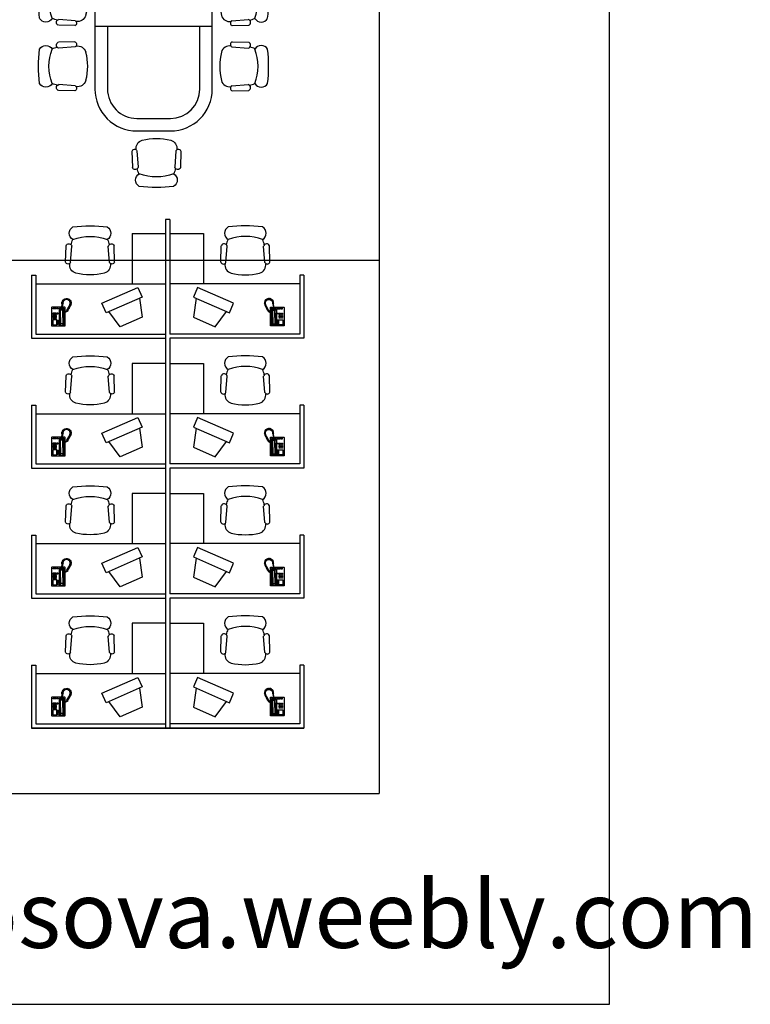
# Model space of a CAD drawing. Units: inches. Extents: x 105251 to 137690, y 50890 to 73960.
# Drawn here: x 128974 to 137690, y 50890 to 62631 of the extents above; entities that cross this region are included whole.
import ezdxf

# ---------------------------------------------------------------- set-up
doc = ezdxf.new("R2010")
doc.units = ezdxf.units.IN
doc.header["$MEASUREMENT"] = 0
doc.layers.get('0').update_dxf_attribs({"color": 2})
for name, color, linetype in [('0-Frame', 142, 'Continuous'), ('家具', 1, 'Continuous'), ('门窗', 1, 'Continuous')]:
    doc.layers.add(name, color=color, linetype=linetype)
doc.styles.add('HELVECONDENSE', font='ARIALN.TTF')

# ---------------------------------------------------------------- blocks, each defined once
blk = doc.blocks.new('办公椅-3')
for p, q in [((422, 87), (225, 82)), ((425, 28), (230, 13)), ((425, -438), (230, -422)), ((422, -497), (225, -492))]:
    blk.add_line(p, q)
for centre, radius, start, end in [((76, -44), 87.7, 30.3927, 149.6073), ((241, -181), 203, 97.3347, 116.3785), ((238, 49), 36.3, 112.1564, 257.1337), ((411, 57), 32, 296.0431, 71.2838), ((453, -63), 102, 16.1087, 99.3261), ((1574, -205), 1587, 172.5907, 187.4093), ((690, -205), 577, 159.209, 200.791), ((-145, -205), 716, 346.275, 13.725), ((76, -365), 87.7, 210.3927, 329.6073), ((241, -232), 203, 243.1892, 261.9048), ((238, -458), 36.3, 102.8663, 247.8436), ((411, -466), 32, 288.7162, 63.9569), ((453, -346), 102, 260.6739, 343.8913)]:
    blk.add_arc(centre, radius, start, end)
blk = doc.blocks.new('电话机')
for p, q in [((-7135, 3983), (-7131, 3999)), ((-7131, 4035), (-7121, 4037)), ((-7130, 4028), (-7131, 4035)), ((-7131, 3999), (-7127, 4014)), ((-7130, 4051), (-7120, 4052)), ((-7130, 4042), (-7130, 4051)), ((-7121, 4037), (-7130, 4042)), ((-7127, 4024), (-7130, 4028)), ((-7129, 4059), (-7124, 4066)), ((-7120, 4052), (-7129, 4059)), ((-7127, 3992), (-7129, 3982)), ((-7128, 4022), (-7127, 4024)), ((-7127, 4014), (-7128, 4022)), ((-7123, 4007), (-7127, 3992)), ((-7124, 4066), (-7115, 4064)), ((-7117, 4028), (-7123, 4023)), ((-7123, 4023), (-7122, 4015)), ((-7122, 4015), (-7123, 4007)), ((-7119, 4073), (-7114, 4079)), ((-7115, 4064), (-7119, 4073)), ((-7117, 4055), (-7118, 4035)), ((-7118, 4035), (-7117, 4028)), ((-7105, 4070), (-7117, 4055)), ((-7114, 4079), (-7107, 4074)), ((-7108, 4082), (-7102, 4086)), ((-7107, 4074), (-7108, 4082)), ((-7088, 4079), (-7105, 4070)), ((-7102, 4086), (-7095, 4080)), ((-7096, 4090), (-7089, 4092)), ((-7095, 4080), (-7096, 4090)), ((-7089, 4092), (-7085, 4084)), ((-7069, 4081), (-7088, 4079)), ((-7085, 4084), (-7081, 4092)), ((-7081, 4092), (-7076, 4093)), ((-7076, 4093), (-7073, 4084)), ((-7073, 4084), (-7070, 4094)), ((-7070, 4094), (-7064, 4092)), ((-7050, 4073), (-7069, 4081)), ((-7064, 4092), (-7064, 4084)), ((-7064, 4084), (-7056, 4090)), ((-7056, 4090), (-7051, 4087)), ((-7051, 4087), (-7052, 4078)), ((-7052, 4078), (-7045, 4086)), ((-7052, 3987), (-7042, 4005)), ((-7036, 4059), (-7050, 4073)), ((-7045, 4086), (-7040, 4082)), ((-7040, 4082), (-7044, 4073)), ((-7044, 4073), (-7035, 4077)), ((-7044, 3993), (-7040, 3985)), ((-7036, 3991), (-7044, 3993)), ((-7042, 4005), (-7032, 4035)), ((-7028, 4004), (-7038, 4005)), ((-7038, 4005), (-7032, 3996)), ((-7031, 4073), (-7036, 4064)), ((-7036, 4064), (-7026, 4067)), ((-7032, 4035), (-7036, 4059)), ((-7032, 3996), (-7036, 3991)), ((-7035, 4077), (-7031, 4073)), ((-7035, 4017), (-7025, 4014)), ((-7024, 4017), (-7035, 4017)), ((-7024, 4061), (-7031, 4052)), ((-7031, 4052), (-7022, 4053)), ((-7020, 4046), (-7029, 4042)), ((-7029, 4042), (-7019, 4039)), ((-7029, 4031), (-7022, 4024)), ((-7020, 4031), (-7029, 4031)), ((-7025, 4014), (-7028, 4004)), ((-7026, 4067), (-7024, 4061)), ((-7022, 4024), (-7024, 4017)), ((-7022, 4053), (-7020, 4046)), ((-7019, 4039), (-7020, 4031)), ((-7251, 3989), (-7255, 3985)), ((-7255, 3985), (-7255, 3768)), ((-7134, 3989), (-7251, 3989)), ((-7228, 3918), (-7237, 3918)), ((-7237, 3918), (-7237, 3908)), ((-7237, 3908), (-7228, 3908)), ((-7228, 3900), (-7237, 3900)), ((-7237, 3900), (-7237, 3891)), ((-7237, 3891), (-7228, 3891)), ((-7228, 3883), (-7237, 3883)), ((-7237, 3883), (-7237, 3874)), ((-7236, 3968), (-7236, 3978)), ((-7236, 3978), (-7220, 3978)), ((-7220, 3968), (-7236, 3968)), ((-7228, 3908), (-7228, 3918)), ((-7228, 3891), (-7228, 3900)), ((-7228, 3874), (-7228, 3883)), ((-7222, 3918), (-7222, 3908)), ((-7212, 3918), (-7222, 3918)), ((-7222, 3908), (-7212, 3908)), ((-7222, 3900), (-7222, 3891)), ((-7212, 3900), (-7222, 3900)), ((-7222, 3891), (-7212, 3891)), ((-7212, 3883), (-7222, 3883)), ((-7222, 3883), (-7222, 3874)), ((-7220, 3978), (-7220, 3968)), ((-7214, 3968), (-7214, 3978)), ((-7214, 3978), (-7198, 3978)), ((-7198, 3968), (-7214, 3968)), ((-7212, 3908), (-7212, 3918)), ((-7212, 3891), (-7212, 3900)), ((-7212, 3874), (-7212, 3883)), ((-7196, 3918), (-7206, 3918)), ((-7206, 3918), (-7206, 3908)), ((-7206, 3908), (-7196, 3908)), ((-7206, 3900), (-7206, 3891)), ((-7196, 3900), (-7206, 3900)), ((-7206, 3891), (-7196, 3891)), ((-7196, 3883), (-7206, 3883)), ((-7206, 3883), (-7206, 3874)), ((-7198, 3978), (-7198, 3968)), ((-7196, 3908), (-7196, 3918)), ((-7196, 3891), (-7196, 3900)), ((-7196, 3874), (-7196, 3883)), ((-7192, 3968), (-7192, 3978)), ((-7192, 3978), (-7176, 3978)), ((-7176, 3968), (-7192, 3968)), ((-7174, 3918), (-7187, 3918)), ((-7187, 3918), (-7187, 3908)), ((-7187, 3908), (-7174, 3908)), ((-7176, 3978), (-7176, 3968)), ((-7174, 3908), (-7174, 3918)), ((-7157, 3976), (-7165, 3968)), ((-7165, 3968), (-7165, 3778)), ((-7159, 3971), (-7160, 3965)), ((-7160, 3965), (-7146, 3951)), ((-7160, 3965), (-7160, 3923)), ((-7160, 3923), (-7157, 3915)), ((-7152, 3974), (-7159, 3971)), ((-7135, 3976), (-7157, 3976)), ((-7157, 3915), (-7152, 3907)), ((-7152, 3974), (-7135, 3974)), ((-7145, 3954), (-7152, 3974)), ((-7152, 3907), (-7151, 3896)), ((-7151, 3896), (-7151, 3866)), ((-7146, 3951), (-7145, 3954)), ((-7146, 3866), (-7146, 3951)), ((-7123, 3954), (-7145, 3954)), ((-7135, 3970), (-7135, 3983)), ((-7130, 3970), (-7135, 3970)), ((-7129, 3982), (-7130, 3970)), ((-7111, 3976), (-7130, 3976)), ((-7130, 3974), (-7115, 3974)), ((-7094, 3989), (-7128, 3989)), ((-7123, 3954), (-7115, 3974)), ((-7121, 3951), (-7123, 3954)), ((-7107, 3965), (-7121, 3951)), ((-7121, 3866), (-7121, 3951)), ((-7115, 3907), (-7116, 3896)), ((-7116, 3896), (-7116, 3866)), ((-7115, 3974), (-7108, 3971)), ((-7110, 3915), (-7115, 3907)), ((-7104, 3967), (-7111, 3976)), ((-7107, 3923), (-7110, 3915)), ((-7108, 3971), (-7107, 3965)), ((-7107, 3965), (-7107, 3923)), ((-7104, 3778), (-7104, 3967)), ((-7091, 3985), (-7094, 3989)), ((-7091, 3768), (-7091, 3985)), ((-7091, 3932), (-7085, 3933)), ((-7082, 3928), (-7091, 3927)), ((-7085, 3933), (-7082, 3936)), ((-7082, 3936), (-7078, 3939)), ((-7079, 3930), (-7082, 3928)), ((-7074, 3936), (-7079, 3930)), ((-7078, 3939), (-7076, 3941)), ((-7076, 3944), (-7071, 3953)), ((-7072, 3941), (-7076, 3944)), ((-7076, 3941), (-7072, 3941)), ((-7068, 3937), (-7074, 3936)), ((-7071, 3953), (-7060, 3971)), ((-7060, 3947), (-7069, 3949)), ((-7069, 3949), (-7064, 3941)), ((-7065, 3938), (-7068, 3937)), ((-7064, 3941), (-7065, 3938)), ((-7054, 3958), (-7063, 3961)), ((-7063, 3961), (-7058, 3952)), ((-7060, 3971), (-7054, 3984)), ((-7058, 3952), (-7060, 3947)), ((-7058, 3971), (-7051, 3963)), ((-7049, 3967), (-7058, 3971)), ((-7054, 3984), (-7051, 3984)), ((-7051, 3963), (-7054, 3958)), ((-7051, 3984), (-7052, 3987)), ((-7052, 3981), (-7046, 3974)), ((-7043, 3978), (-7052, 3981)), ((-7046, 3974), (-7049, 3967)), ((-7040, 3985), (-7043, 3978)), ((-7255, 3768), (-7251, 3765)), ((-7251, 3765), (-7094, 3765)), ((-7193, 3838), (-7239, 3838)), ((-7239, 3838), (-7239, 3779)), ((-7239, 3779), (-7193, 3779)), ((-7237, 3874), (-7228, 3874)), ((-7228, 3866), (-7237, 3866)), ((-7237, 3866), (-7237, 3856)), ((-7237, 3856), (-7228, 3856)), ((-7228, 3856), (-7228, 3866)), ((-7222, 3874), (-7212, 3874)), ((-7222, 3866), (-7222, 3856)), ((-7212, 3866), (-7222, 3866)), ((-7222, 3856), (-7212, 3856)), ((-7212, 3856), (-7212, 3866)), ((-7206, 3874), (-7196, 3874)), ((-7196, 3866), (-7206, 3866)), ((-7206, 3866), (-7206, 3856)), ((-7206, 3856), (-7196, 3856)), ((-7196, 3856), (-7196, 3866)), ((-7193, 3779), (-7193, 3838)), ((-7189, 3830), (-7189, 3834)), ((-7189, 3834), (-7176, 3834)), ((-7176, 3830), (-7189, 3830)), ((-7189, 3820), (-7189, 3825)), ((-7189, 3825), (-7176, 3825)), ((-7176, 3820), (-7189, 3820)), ((-7189, 3816), (-7176, 3816)), ((-7189, 3811), (-7189, 3816)), ((-7176, 3811), (-7189, 3811)), ((-7189, 3801), (-7189, 3806)), ((-7189, 3806), (-7176, 3806)), ((-7176, 3801), (-7189, 3801)), ((-7189, 3792), (-7189, 3797)), ((-7189, 3797), (-7176, 3797)), ((-7176, 3792), (-7189, 3792)), ((-7189, 3783), (-7189, 3787)), ((-7189, 3787), (-7176, 3787)), ((-7176, 3783), (-7189, 3783)), ((-7176, 3834), (-7176, 3830)), ((-7176, 3825), (-7176, 3820)), ((-7176, 3816), (-7176, 3811)), ((-7176, 3806), (-7176, 3801)), ((-7176, 3797), (-7176, 3792)), ((-7176, 3787), (-7176, 3783)), ((-7165, 3778), (-7159, 3770)), ((-7160, 3823), (-7157, 3831)), ((-7160, 3781), (-7160, 3823)), ((-7160, 3781), (-7146, 3795)), ((-7159, 3775), (-7160, 3781)), ((-7152, 3772), (-7159, 3775)), ((-7159, 3770), (-7111, 3770)), ((-7157, 3831), (-7152, 3839)), ((-7152, 3839), (-7151, 3850)), ((-7145, 3792), (-7152, 3772)), ((-7152, 3772), (-7115, 3772)), ((-7151, 3850), (-7151, 3866)), ((-7146, 3866), (-7146, 3795)), ((-7146, 3795), (-7145, 3792)), ((-7123, 3792), (-7145, 3792)), ((-7121, 3795), (-7123, 3792)), ((-7123, 3792), (-7115, 3772)), ((-7121, 3866), (-7121, 3795)), ((-7107, 3781), (-7121, 3795)), ((-7116, 3850), (-7116, 3866)), ((-7115, 3839), (-7116, 3850)), ((-7110, 3831), (-7115, 3839)), ((-7115, 3772), (-7108, 3775)), ((-7111, 3770), (-7104, 3778)), ((-7107, 3823), (-7110, 3831)), ((-7108, 3775), (-7107, 3781)), ((-7107, 3781), (-7107, 3823)), ((-7094, 3765), (-7091, 3768))]:
    blk.add_line(p, q)
blk = doc.blocks.new('电视机-3')
at = {"color": 1, "linetype": 'Continuous'}
for p, q in [((125, 434), (344, 373)), ((344, 373), (344, 88)), ((344, 88), (125, 38))]:
    blk.add_line(p, q, dxfattribs=at)
blk.add_lwpolyline([(0, 470), (125, 470), (125, 0), (0, 0)], close=True, dxfattribs=at)
blk = doc.blocks.new('A$C591554C2')
at = {"layer": '家具'}
for p, q in [((4660, 2061), (1160, 2061)), ((1940, 2061), (1940, 661)), ((2216, 2061), (2216, 661)), ((2492, 2061), (2492, 661)), ((2760, 2061), (2760, 661)), ((3037, 2061), (3037, 661)), ((3345, 2061), (3345, 661)), ((3621, 2061), (3621, 661)), ((3914, 2061), (3914, 661)), ((1940, 1911), (1160, 1911)), ((4660, 1911), (3914, 1911)), ((660, 1561), (660, 1161)), ((810, 1561), (810, 1161)), ((5010, 1161), (5010, 1561)), ((5160, 1161), (5160, 1561)), ((1160, 811), (1940, 811)), ((3914, 811), (4660, 811)), ((1160, 661), (4660, 661))]:
    blk.add_line(p, q, dxfattribs=at)
for centre, radius, start, end in [((1160, 1561), 500, 90, 180), ((4660, 1561), 500, 0, 90), ((1160, 1561), 350, 90, 180), ((4660, 1561), 350, 0, 90), ((1160, 1161), 500, 180, 270), ((1160, 1161), 350, 180, 270), ((4660, 1161), 500, 270, 0), ((4660, 1161), 350, 270, 0)]:
    blk.add_arc(centre, radius, start, end, dxfattribs=at)
at = {"layer": '家具', "rotation": 270}
for p in [(1635, 2721), (2325, 2721), (3075, 2721), (3817, 2721), (4594, 2721)]:
    blk.add_blockref('办公椅-3', p, dxfattribs=at)
at = {"layer": '家具'}
blk.add_blockref('办公椅-3', (0, 1600), dxfattribs=at)
at = {"layer": '家具', "xscale": -1}
blk.add_blockref('办公椅-3', (5821, 1600), dxfattribs=at)
at = {"layer": '家具', "xscale": -1, "rotation": 270.0000000000004}
for p in [(1635, 0), (2325, 0), (3075, 0), (3817, 0), (4594, 0)]:
    blk.add_blockref('办公椅-3', p, dxfattribs=at)

msp = doc.modelspace()

# ---------------------------------------------------------------- linework, layer by layer
at = {"color": 0, "linetype": 'Continuous'}
for p, q in [((133261, 72256), (133261, 53402)), ((128265, 59762), (133261, 59762)), ((109171, 53402), (133261, 53402))]:
    msp.add_line(p, q, dxfattribs=at)
at = {"layer": '0-Frame', "color": 1}
msp.add_lwpolyline([(105251, 50890), (136011, 50890), (136011, 73960), (105251, 73960)], close=True, dxfattribs=at)
at = {"layer": '家具'}
for p, q in [((130715, 60250), (130715, 54183)), ((130765, 60250), (130715, 60250)), ((130765, 60250), (130765, 58883)), ((130315, 60083), (130315, 59483)), ((130315, 60083), (130715, 60083)), ((130765, 60083), (131165, 60083)), ((131165, 60083), (131165, 59483)), ((129115, 59583), (129115, 58833)), ((129115, 59583), (129165, 59583)), ((129165, 59583), (129165, 58883)), ((132315, 59583), (132315, 58883)), ((132365, 59583), (132315, 59583)), ((132365, 59583), (132365, 58833)), ((129165, 59483), (130715, 59483)), ((132315, 59483), (130765, 59483)), ((129115, 58833), (130715, 58833)), ((129165, 58883), (130715, 58883)), ((132315, 58883), (130765, 58883)), ((132365, 58833), (130765, 58833)), ((130765, 58833), (130765, 57333)), ((130315, 58533), (130315, 57933)), ((130715, 58533), (130315, 58533)), ((130765, 58533), (131165, 58533)), ((131165, 58533), (131165, 57933)), ((129115, 58033), (129115, 57283)), ((129115, 58033), (129165, 58033)), ((129165, 58033), (129165, 57333)), ((132365, 58033), (132315, 58033)), ((132315, 58033), (132315, 57333)), ((132365, 58033), (132365, 57283)), ((129165, 57933), (130715, 57933)), ((132315, 57933), (130765, 57933)), ((129165, 57333), (130715, 57333)), ((132315, 57333), (130765, 57333)), ((129115, 57283), (130715, 57283)), ((130765, 57283), (130765, 55783)), ((132365, 57283), (130765, 57283)), ((130715, 56983), (130315, 56983)), ((130315, 56983), (130315, 56383)), ((130765, 56983), (131165, 56983)), ((131165, 56983), (131165, 56383)), ((129115, 56483), (129115, 55733)), ((129115, 56483), (129165, 56483)), ((129165, 56483), (129165, 55783)), ((132315, 56483), (132315, 55783)), ((132365, 56483), (132315, 56483)), ((132365, 56483), (132365, 55733)), ((129165, 56383), (130715, 56383)), ((132315, 56383), (130765, 56383)), ((129165, 55783), (130715, 55783)), ((132315, 55783), (130765, 55783)), ((129115, 55733), (130715, 55733)), ((132365, 55733), (130765, 55733)), ((130765, 55733), (130765, 54183)), ((130315, 55433), (130315, 54833)), ((130715, 55433), (130315, 55433)), ((130765, 55433), (131165, 55433)), ((131165, 55433), (131165, 54833)), ((129115, 54933), (129115, 54183)), ((129115, 54933), (129165, 54933)), ((129165, 54933), (129165, 54233)), ((129165, 54833), (130715, 54833)), ((132315, 54833), (130765, 54833)), ((132365, 54933), (132315, 54933)), ((132315, 54933), (132315, 54233)), ((132365, 54933), (132365, 54183)), ((132365, 54183), (129115, 54183)), ((129115, 54183), (132365, 54183)), ((129165, 54233), (130715, 54233)), ((132315, 54233), (130765, 54233))]:
    msp.add_line(p, q, dxfattribs=at)

# ---------------------------------------------------------------- block references
at = {"color": 0, "linetype": 'Continuous', "rotation": 270}
msp.add_blockref('A$C591554C2', (129210, 66464), dxfattribs=at)
at = {"layer": '家具', "xscale": -1, "rotation": 90}
for p in [(129609, 60160), (129609, 58610), (129609, 57060), (129609, 55510)]:
    msp.add_blockref('办公椅-3', p, dxfattribs=at)
at = {"layer": '家具', "rotation": 270}
for p in [(131871, 60160), (131871, 58610), (131871, 57060), (131871, 55510)]:
    msp.add_blockref('办公椅-3', p, dxfattribs=at)
at = {"layer": '家具'}
for p in [(136608, 55214), (136608, 53664), (136608, 52114), (136608, 50564)]:
    msp.add_blockref('电话机', p, dxfattribs=at)
at = {"layer": '家具', "xscale": -1}
for p in [(124873, 55214), (124873, 53664), (124873, 52114), (124873, 50564)]:
    msp.add_blockref('电话机', p, dxfattribs=at)
at = {"layer": '门窗', "rotation": 293.7621146473823}
for p in [(129954, 59249), (129954, 57699), (129954, 56149), (129954, 54599)]:
    msp.add_blockref('电视机-3', p, dxfattribs=at)
at = {"layer": '门窗', "xscale": -1, "rotation": 66.23788535261767}
for p in [(131526, 59249), (131526, 57699), (131526, 56149), (131526, 54599)]:
    msp.add_blockref('电视机-3', p, dxfattribs=at)

# ---------------------------------------------------------------- texts
at = {"layer": '0-Frame', "color": 1, "style": 'HELVECONDENSE'}
msp.add_text('tv-kosova.weebly.com', height=800, dxfattribs=at).set_placement((126332, 51563))

doc.saveas('drawing.dxf')
